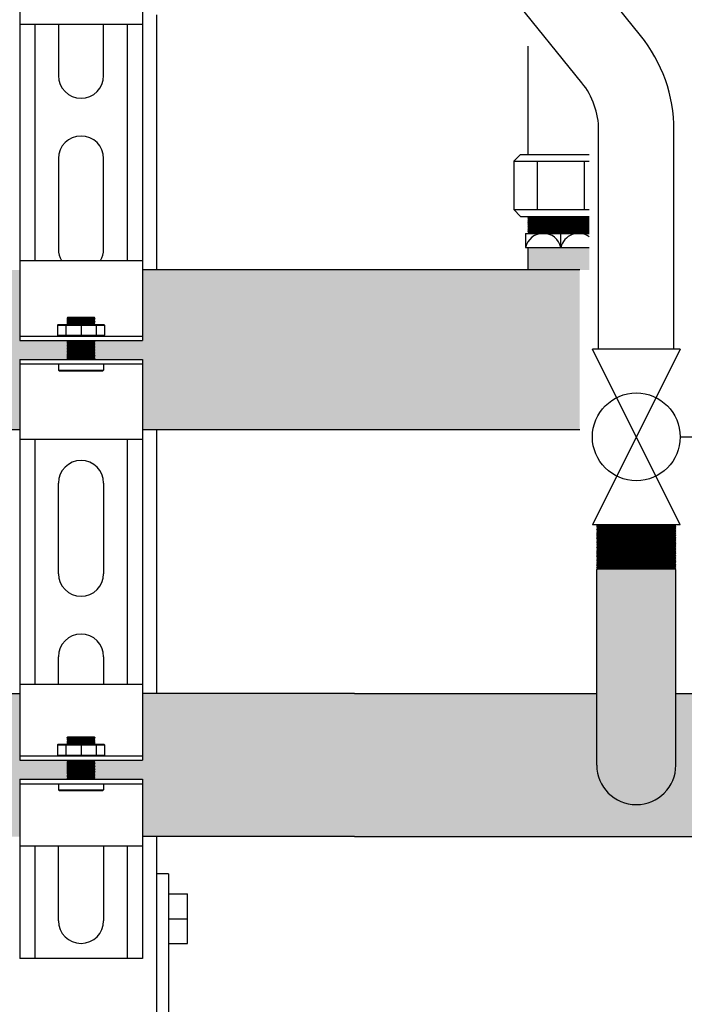
# Model space of a CAD drawing. Units: inches. Extents: x -623 to -451, y -36 to 83.
# Drawn here: x -486 to -477, y -10 to 3 of the extents above; entities that cross this region are included whole.
import ezdxf

# ---------------------------------------------------------------- set-up
doc = ezdxf.new("R2010")
doc.units = ezdxf.units.IN
doc.header["$MEASUREMENT"] = 0
doc.layers.add('demo', color=2, linetype='Continuous')

# ---------------------------------------------------------------- blocks, each defined once
blk = doc.blocks.new('Full-Port Ball Valve')
at = {"color": 2}
for p, q in [((0.08324, 0.08324), (0.04162, 0.08324)), ((0.08324, 0.04162), (0.08324, 0.08324)), ((0, 0.04162), (0, -0.04162)), ((0, 0.04162), (0.16648, -0.04162)), ((0.16648, 0.04162), (0, -0.04162)), ((0.16648, 0.04162), (0.16648, -0.04162))]:
    blk.add_line(p, q, dxfattribs=at)
blk.add_circle((0.08324, 0), 0.04162, dxfattribs=at)

msp = doc.modelspace()

# ---------------------------------------------------------------- hatches: boundary and pattern name
h = msp.add_hatch(color=23)
h.dxf.hatch_style = 1
edge = h.paths.add_edge_path()
edge.add_line((-485.64, -0.505), (-492.019, -0.505))
edge.add_line((-492.019, -0.505), (-492.019, -1.568))
edge.add_arc((-492.456, -1.568), 0.438, -180, 0, ccw=False)
edge.add_line((-492.894, -1.568), (-492.894, -0.505))
edge.add_line((-492.894, -0.505), (-496.706, -0.505))
edge.add_line((-496.706, -0.505), (-496.706, -1.889))
edge.add_line((-496.706, -1.889), (-496.291, -1.889))
edge.add_line((-496.291, -1.889), (-496.041, -1.889))
edge.add_line((-496.041, -1.889), (-496.041, -2.63))
edge.add_line((-496.041, -2.63), (-485.64, -2.63))
edge.add_line((-485.64, -2.63), (-485.64, -1.693))
edge.add_line((-485.64, -1.693), (-485.008, -1.693))
edge.add_line((-485.008, -1.693), (-485.003, -1.688))
edge.add_line((-485.003, -1.688), (-485.018, -1.673))
edge.add_line((-485.018, -1.673), (-485.008, -1.673))
edge.add_line((-485.008, -1.673), (-485.003, -1.668))
edge.add_line((-485.003, -1.668), (-485.018, -1.653))
edge.add_line((-485.018, -1.653), (-485.008, -1.653))
edge.add_line((-485.008, -1.653), (-485.003, -1.648))
edge.add_line((-485.003, -1.648), (-485.018, -1.633))
edge.add_line((-485.018, -1.633), (-485.008, -1.633))
edge.add_line((-485.008, -1.633), (-485.003, -1.628))
edge.add_line((-485.003, -1.628), (-485.018, -1.613))
edge.add_line((-485.018, -1.613), (-485.008, -1.613))
edge.add_line((-485.008, -1.613), (-485.003, -1.608))
edge.add_line((-485.003, -1.608), (-485.018, -1.593))
edge.add_line((-485.018, -1.593), (-485.008, -1.593))
edge.add_line((-485.008, -1.593), (-485.003, -1.588))
edge.add_line((-485.003, -1.588), (-485.018, -1.573))
edge.add_line((-485.018, -1.573), (-485.008, -1.573))
edge.add_line((-485.008, -1.573), (-485.003, -1.568))
edge.add_line((-485.003, -1.568), (-485.018, -1.553))
edge.add_line((-485.018, -1.553), (-485.008, -1.553))
edge.add_line((-485.008, -1.553), (-485.003, -1.548))
edge.add_line((-485.003, -1.548), (-485.018, -1.533))
edge.add_line((-485.018, -1.533), (-485.008, -1.533))
edge.add_line((-485.008, -1.533), (-485.003, -1.528))
edge.add_line((-485.003, -1.528), (-485.018, -1.513))
edge.add_line((-485.018, -1.513), (-485.008, -1.513))
edge.add_line((-485.008, -1.513), (-485.003, -1.508))
edge.add_line((-485.003, -1.508), (-485.018, -1.493))
edge.add_line((-485.018, -1.493), (-485.008, -1.493))
edge.add_line((-485.008, -1.493), (-485.003, -1.488))
edge.add_line((-485.003, -1.488), (-485.018, -1.473))
edge.add_line((-485.018, -1.473), (-485.008, -1.473))
edge.add_line((-485.008, -1.473), (-485.003, -1.468))
edge.add_line((-485.003, -1.468), (-485.018, -1.453))
edge.add_line((-485.018, -1.453), (-485.008, -1.453))
edge.add_line((-485.008, -1.453), (-485.003, -1.448))
edge.add_line((-485.003, -1.448), (-485.008, -1.443))
edge.add_line((-485.008, -1.443), (-485.64, -1.443))
edge.add_line((-485.64, -1.443), (-485.64, -0.505))
h = msp.add_hatch(color=23)
h.dxf.hatch_style = 1
h.paths.add_polyline_path([(-478.206, -0.505), (-484.012, -0.505), (-484.012, -1.443), (-484.644, -1.443), (-484.649, -1.448), (-484.644, -1.453), (-484.649, -1.458), (-484.644, -1.463), (-484.649, -1.468), (-484.644, -1.473), (-484.649, -1.478), (-484.644, -1.483), (-484.649, -1.488), (-484.644, -1.493), (-484.649, -1.498), (-484.644, -1.503), (-484.649, -1.508), (-484.644, -1.513), (-484.649, -1.518), (-484.644, -1.523), (-484.649, -1.528), (-484.644, -1.533), (-484.649, -1.538), (-484.644, -1.543), (-484.649, -1.548), (-484.644, -1.553), (-484.649, -1.558), (-484.644, -1.563), (-484.649, -1.568), (-484.644, -1.573), (-484.649, -1.578), (-484.644, -1.583), (-484.649, -1.588), (-484.644, -1.593), (-484.649, -1.598), (-484.644, -1.603), (-484.649, -1.608), (-484.644, -1.613), (-484.649, -1.618), (-484.644, -1.623), (-484.649, -1.628), (-484.644, -1.633), (-484.649, -1.638), (-484.644, -1.643), (-484.649, -1.648), (-484.644, -1.653), (-484.649, -1.658), (-484.644, -1.663), (-484.649, -1.668), (-484.644, -1.673), (-484.649, -1.678), (-484.644, -1.683), (-484.649, -1.688), (-484.644, -1.693), (-484.012, -1.693), (-484.012, -2.63), (-478.206, -2.63)])
h = msp.add_hatch(color=252)
h.dxf.hatch_style = 1
h.paths.add_polyline_path([(-485.64, -7.014), (-485.64, -6.127), (-496.931, -6.127), (-496.931, -7.077, -1), (-497.981, -7.077), (-497.981, -6.127), (-504.012, -6.127), (-504.012, -7.014), (-504.644, -7.014), (-504.649, -7.019), (-504.634, -7.034), (-504.644, -7.034), (-504.649, -7.039), (-504.634, -7.054), (-504.644, -7.054), (-504.649, -7.059), (-504.634, -7.074), (-504.644, -7.074), (-504.649, -7.079), (-504.634, -7.094), (-504.644, -7.094), (-504.649, -7.099), (-504.634, -7.114), (-504.644, -7.114), (-504.649, -7.119), (-504.634, -7.134), (-504.644, -7.134), (-504.649, -7.139), (-504.634, -7.155), (-504.644, -7.155), (-504.649, -7.16), (-504.634, -7.175), (-504.644, -7.175), (-504.649, -7.18), (-504.634, -7.195), (-504.644, -7.195), (-504.649, -7.2), (-504.634, -7.215), (-504.644, -7.215), (-504.649, -7.22), (-504.634, -7.235), (-504.644, -7.235), (-504.649, -7.24), (-504.634, -7.255), (-504.644, -7.255), (-504.649, -7.26), (-504.644, -7.265), (-504.012, -7.265), (-504.012, -8.027), (-485.64, -8.027), (-485.64, -7.265), (-485.008, -7.265), (-485.003, -7.26), (-485.018, -7.245), (-485.008, -7.245), (-485.003, -7.24), (-485.018, -7.225), (-485.008, -7.225), (-485.003, -7.22), (-485.018, -7.205), (-485.008, -7.205), (-485.003, -7.2), (-485.018, -7.185), (-485.008, -7.185), (-485.003, -7.18), (-485.018, -7.165), (-485.008, -7.165), (-485.003, -7.16), (-485.018, -7.145), (-485.008, -7.145), (-485.003, -7.139), (-485.018, -7.124), (-485.008, -7.124), (-485.003, -7.119), (-485.018, -7.104), (-485.008, -7.104), (-485.003, -7.099), (-485.018, -7.084), (-485.008, -7.084), (-485.003, -7.079), (-485.018, -7.064), (-485.008, -7.064), (-485.003, -7.059), (-485.018, -7.044), (-485.008, -7.044), (-485.003, -7.039), (-485.018, -7.024), (-485.008, -7.024), (-485.003, -7.019), (-485.008, -7.014)])
h = msp.add_hatch(color=252)
h.dxf.hatch_style = 1
h.paths.add_polyline_path([(-477.981, -7.077), (-477.981, -6.127), (-481.196, -6.127), (-484.012, -6.127), (-484.012, -7.014), (-484.644, -7.014), (-484.649, -7.019), (-484.639, -7.029), (-484.649, -7.039), (-484.639, -7.049), (-484.649, -7.059), (-484.639, -7.069), (-484.649, -7.079), (-484.639, -7.089), (-484.649, -7.099), (-484.639, -7.109), (-484.649, -7.119), (-484.639, -7.129), (-484.649, -7.139), (-484.639, -7.15), (-484.649, -7.16), (-484.639, -7.17), (-484.649, -7.18), (-484.639, -7.19), (-484.649, -7.2), (-484.639, -7.21), (-484.649, -7.22), (-484.639, -7.23), (-484.649, -7.24), (-484.639, -7.25), (-484.649, -7.26), (-484.644, -7.265), (-484.012, -7.265), (-484.012, -8.027), (-481.196, -8.027), (-465.64, -8.027), (-465.64, -7.265), (-465.008, -7.265), (-465.003, -7.26), (-465.013, -7.25), (-465.003, -7.24), (-465.013, -7.23), (-465.003, -7.22), (-465.013, -7.21), (-465.003, -7.2), (-465.013, -7.19), (-465.003, -7.18), (-465.013, -7.17), (-465.003, -7.16), (-465.013, -7.15), (-465.003, -7.139), (-465.013, -7.129), (-465.003, -7.119), (-465.013, -7.109), (-465.003, -7.099), (-465.013, -7.089), (-465.003, -7.079), (-465.013, -7.069), (-465.003, -7.059), (-465.013, -7.049), (-465.003, -7.039), (-465.013, -7.029), (-465.003, -7.019), (-465.008, -7.014), (-465.64, -7.014), (-465.64, -6.127), (-476.931, -6.127), (-476.931, -7.077, -1)])
at = {"layer": 'demo'}
for color, points in [(23, [(-478.081, -0.207), (-478.894, -0.207), (-478.894, -0.505), (-478.081, -0.505)]), (252, [(-476.931, -4.486), (-476.943, -4.474), (-477.969, -4.474), (-477.981, -4.486), (-477.981, -7.077, 1), (-476.931, -7.077)])]:
    msp.add_hatch(color=color, dxfattribs=at).paths.add_polyline_path(points)

# ---------------------------------------------------------------- linework, layer by layer
for p, q in [((-477.401, 2.608), (-480.829, 6.85)), ((-478.179, 1.979), (-481.607, 6.221)), ((-485.64, 3.816), (-485.64, 2.754)), ((-484.012, 3.816), (-484.012, 2.754)), ((-483.826, 2.879), (-483.826, -0.505)), ((-485.64, 2.754), (-485.64, -0.38)), ((-484.012, 2.754), (-485.64, 2.754)), ((-485.44, 2.754), (-485.44, -0.38)), ((-485.127, 2.754), (-485.127, 2.074)), ((-484.526, 2.074), (-484.526, 2.754)), ((-484.213, 2.754), (-484.213, -0.38)), ((-484.012, 2.754), (-484.012, -0.38)), ((-478.894, 2.466), (-478.894, 1.028)), ((-477.956, -1.556), (-477.956, 1.35)), ((-476.956, -1.556), (-476.956, 1.35)), ((-485.127, 0.972), (-485.127, -0.23)), ((-484.526, -0.23), (-484.526, 0.972)), ((-479.082, 0.938), (-478.992, 1.028)), ((-479.082, 0.938), (-479.082, 0.295)), ((-479.082, 0.938), (-478.081, 0.938)), ((-478.992, 1.028), (-478.081, 1.028)), ((-478.769, 0.295), (-478.769, 0.938)), ((-478.143, 0.295), (-478.143, 0.938)), ((-478.992, 0.205), (-479.082, 0.295)), ((-479.082, 0.295), (-478.081, 0.295)), ((-478.992, 0.205), (-478.081, 0.205)), ((-478.925, -0.02), (-478.925, -0.207)), ((-478.925, -0.02), (-478.081, -0.02)), ((-478.456, -0.207), (-478.456, -0.02)), ((-478.925, -0.207), (-478.081, -0.207)), ((-478.894, -0.207), (-478.894, -0.505)), ((-485.64, -0.38), (-484.012, -0.38)), ((-485.64, -0.38), (-485.64, -1.443)), ((-484.012, -0.38), (-484.012, -1.443)), ((-478.206, -0.505), (-484.012, -0.505)), ((-485.64, -1.383), (-484.012, -1.383)), ((-485.64, -1.443), (-484.012, -1.443)), ((-485.64, -1.693), (-485.64, -2.755)), ((-485.64, -1.693), (-484.012, -1.693)), ((-484.012, -1.693), (-484.012, -2.755)), ((-485.64, -1.753), (-484.012, -1.753)), ((-485.64, -2.63), (-496.041, -2.63)), ((-478.206, -2.63), (-484.012, -2.63)), ((-483.826, -2.63), (-483.826, -6.127)), ((-485.64, -2.755), (-485.64, -6.002)), ((-484.012, -2.755), (-485.64, -2.755)), ((-485.44, -2.755), (-485.44, -6.002)), ((-484.213, -2.755), (-484.213, -6.002)), ((-484.012, -2.755), (-484.012, -6.002)), ((-485.127, -4.537), (-485.127, -3.335)), ((-484.526, -3.335), (-484.526, -4.537)), ((-477.981, -7.077), (-477.981, -4.486)), ((-476.931, -7.077), (-476.931, -4.486)), ((-485.127, -6.002), (-485.127, -5.639)), ((-484.526, -5.639), (-484.526, -6.002)), ((-485.64, -6.002), (-484.012, -6.002)), ((-485.64, -6.002), (-485.64, -7.014)), ((-484.012, -6.002), (-484.012, -7.014)), ((-496.931, -6.127), (-485.64, -6.127)), ((-481.196, -6.127), (-484.012, -6.127)), ((-481.196, -6.127), (-477.981, -6.127)), ((-476.931, -6.127), (-465.64, -6.127)), ((-485.64, -6.954), (-484.012, -6.954)), ((-485.64, -7.014), (-484.012, -7.014)), ((-485.64, -7.265), (-485.64, -8.152)), ((-485.64, -7.265), (-484.012, -7.265)), ((-484.012, -7.265), (-484.012, -8.152)), ((-485.64, -7.325), (-484.012, -7.325)), ((-481.196, -8.027), (-484.012, -8.027)), ((-483.826, -8.027), (-483.826, -12.648)), ((-481.196, -8.027), (-465.64, -8.027)), ((-485.64, -8.152), (-485.64, -9.645)), ((-484.012, -8.152), (-485.64, -8.152)), ((-485.44, -8.152), (-485.44, -9.645)), ((-485.127, -9.144), (-485.127, -8.152)), ((-484.526, -8.152), (-484.526, -9.144)), ((-484.213, -8.152), (-484.213, -9.645)), ((-484.012, -8.152), (-484.012, -9.645)), ((-484.012, -9.645), (-485.64, -9.645))]:
    msp.add_line(p, q)
at = {"color": 9}
for p, q in [((-478.894, 0.196), (-478.885, 0.205)), ((-478.894, 0.196), (-478.882, 0.184)), ((-478.894, 0.196), (-478.081, 0.196)), ((-478.894, 0.172), (-478.882, 0.184)), ((-478.894, 0.172), (-478.882, 0.16)), ((-478.081, 0.172), (-478.894, 0.172)), ((-478.894, 0.148), (-478.882, 0.16)), ((-478.894, 0.148), (-478.882, 0.136)), ((-478.894, 0.148), (-478.081, 0.148)), ((-478.894, 0.124), (-478.882, 0.136)), ((-478.882, 0.184), (-478.081, 0.184)), ((-478.882, 0.16), (-478.081, 0.16)), ((-478.882, 0.136), (-478.081, 0.136)), ((-478.894, 0.124), (-478.882, 0.112)), ((-478.894, 0.124), (-478.081, 0.124)), ((-478.894, 0.1), (-478.882, 0.112)), ((-478.894, 0.1), (-478.882, 0.088)), ((-478.081, 0.1), (-478.894, 0.1)), ((-478.894, 0.076), (-478.882, 0.088)), ((-478.894, 0.076), (-478.882, 0.064)), ((-478.894, 0.076), (-478.081, 0.076)), ((-478.894, 0.052), (-478.882, 0.064)), ((-478.894, 0.052), (-478.882, 0.04)), ((-478.894, 0.052), (-478.081, 0.052)), ((-478.894, 0.028), (-478.882, 0.04)), ((-478.894, 0.028), (-478.882, 0.016)), ((-478.081, 0.028), (-478.894, 0.028)), ((-478.894, 0.004), (-478.882, 0.016)), ((-478.894, 0.004), (-478.882, -0.008)), ((-478.894, 0.004), (-478.081, 0.004)), ((-478.882, 0.112), (-478.081, 0.112)), ((-478.882, 0.088), (-478.081, 0.088)), ((-478.882, 0.064), (-478.081, 0.064)), ((-478.882, 0.04), (-478.081, 0.04)), ((-478.882, 0.016), (-478.081, 0.016)), ((-478.894, -0.02), (-478.882, -0.008)), ((-478.882, -0.008), (-478.081, -0.008)), ((-485.008, -1.141), (-484.999, -1.132)), ((-485.008, -1.142), (-485.008, -1.141)), ((-485.008, -1.142), (-485.003, -1.147)), ((-485.008, -1.142), (-484.644, -1.142)), ((-485.008, -1.152), (-485.003, -1.147)), ((-485.008, -1.152), (-485.003, -1.157)), ((-484.644, -1.152), (-485.008, -1.152)), ((-485.008, -1.162), (-485.003, -1.157)), ((-485.008, -1.162), (-485.003, -1.167)), ((-485.008, -1.162), (-484.644, -1.162)), ((-485.008, -1.172), (-485.003, -1.167)), ((-485.008, -1.172), (-485.003, -1.177)), ((-485.008, -1.172), (-484.644, -1.172)), ((-485.003, -1.147), (-484.649, -1.147)), ((-485.003, -1.157), (-484.649, -1.157)), ((-485.003, -1.167), (-484.649, -1.167)), ((-484.999, -1.132), (-484.653, -1.132)), ((-484.653, -1.132), (-484.644, -1.141)), ((-484.644, -1.141), (-484.653, -1.132)), ((-484.644, -1.142), (-484.649, -1.147)), ((-484.644, -1.152), (-484.649, -1.147)), ((-484.644, -1.152), (-484.649, -1.157)), ((-484.644, -1.162), (-484.649, -1.157)), ((-484.644, -1.162), (-484.649, -1.167)), ((-484.644, -1.172), (-484.649, -1.167)), ((-484.644, -1.172), (-484.649, -1.177)), ((-484.644, -1.141), (-484.644, -1.142)), ((-485.139, -1.239), (-485.129, -1.229)), ((-485.139, -1.239), (-485.139, -1.373)), ((-485.139, -1.239), (-484.513, -1.239)), ((-485.129, -1.229), (-484.523, -1.229)), ((-485.027, -1.239), (-485.027, -1.373)), ((-485.008, -1.182), (-485.003, -1.177)), ((-485.008, -1.182), (-485.003, -1.187)), ((-484.644, -1.182), (-485.008, -1.182)), ((-485.008, -1.192), (-485.003, -1.187)), ((-485.008, -1.192), (-485.003, -1.197)), ((-485.008, -1.192), (-484.644, -1.192)), ((-485.008, -1.202), (-485.003, -1.197)), ((-485.008, -1.202), (-485.003, -1.207)), ((-485.008, -1.202), (-484.644, -1.202)), ((-485.008, -1.212), (-485.003, -1.207)), ((-485.008, -1.212), (-485.003, -1.217)), ((-484.644, -1.212), (-485.008, -1.212)), ((-485.008, -1.222), (-485.003, -1.217)), ((-485.008, -1.222), (-485.003, -1.227)), ((-485.008, -1.222), (-484.644, -1.222)), ((-485.005, -1.229), (-485.003, -1.227)), ((-485.003, -1.177), (-484.649, -1.177)), ((-485.003, -1.187), (-484.649, -1.187)), ((-485.003, -1.197), (-484.649, -1.197)), ((-485.003, -1.207), (-484.649, -1.207)), ((-485.003, -1.217), (-484.649, -1.217)), ((-485.003, -1.227), (-484.649, -1.227)), ((-484.826, -1.239), (-484.826, -1.373)), ((-484.644, -1.182), (-484.649, -1.177)), ((-484.644, -1.182), (-484.649, -1.187)), ((-484.644, -1.192), (-484.649, -1.187)), ((-484.644, -1.192), (-484.649, -1.197)), ((-484.644, -1.202), (-484.649, -1.197)), ((-484.644, -1.202), (-484.649, -1.207)), ((-484.644, -1.212), (-484.649, -1.207)), ((-484.644, -1.212), (-484.649, -1.217)), ((-484.644, -1.222), (-484.649, -1.217)), ((-484.644, -1.222), (-484.649, -1.227)), ((-484.647, -1.229), (-484.649, -1.227)), ((-484.626, -1.239), (-484.626, -1.373)), ((-484.523, -1.229), (-484.513, -1.239)), ((-484.513, -1.239), (-484.513, -1.373)), ((-485.139, -1.373), (-485.129, -1.383)), ((-485.139, -1.373), (-484.513, -1.373)), ((-484.523, -1.383), (-484.513, -1.373)), ((-485.008, -1.443), (-485.003, -1.448)), ((-485.008, -1.443), (-484.644, -1.443)), ((-485.008, -1.453), (-485.003, -1.448)), ((-485.008, -1.453), (-485.003, -1.458)), ((-485.008, -1.453), (-484.644, -1.453)), ((-485.008, -1.463), (-485.003, -1.458)), ((-485.008, -1.463), (-485.003, -1.468)), ((-484.644, -1.463), (-485.008, -1.463)), ((-485.008, -1.473), (-485.003, -1.468)), ((-485.008, -1.473), (-485.003, -1.478)), ((-485.008, -1.473), (-484.644, -1.473)), ((-485.008, -1.483), (-485.003, -1.478)), ((-485.008, -1.483), (-485.003, -1.488)), ((-485.008, -1.483), (-484.644, -1.483)), ((-485.008, -1.493), (-485.003, -1.488)), ((-485.008, -1.493), (-485.003, -1.498)), ((-484.644, -1.493), (-485.008, -1.493)), ((-485.008, -1.503), (-485.003, -1.498)), ((-485.008, -1.503), (-485.003, -1.508)), ((-485.008, -1.503), (-484.644, -1.503)), ((-485.008, -1.513), (-485.003, -1.508)), ((-485.008, -1.513), (-485.003, -1.518)), ((-485.008, -1.513), (-484.644, -1.513)), ((-485.008, -1.523), (-485.003, -1.518)), ((-485.008, -1.523), (-485.003, -1.528)), ((-484.644, -1.523), (-485.008, -1.523)), ((-485.008, -1.533), (-485.003, -1.528)), ((-485.008, -1.533), (-485.003, -1.538)), ((-485.008, -1.533), (-484.644, -1.533)), ((-485.008, -1.543), (-485.003, -1.538)), ((-485.008, -1.543), (-485.003, -1.548)), ((-485.008, -1.543), (-484.644, -1.543)), ((-485.008, -1.553), (-485.003, -1.548)), ((-485.008, -1.553), (-485.003, -1.558)), ((-484.644, -1.553), (-485.008, -1.553)), ((-485.008, -1.563), (-485.003, -1.558)), ((-485.008, -1.563), (-485.003, -1.568)), ((-485.008, -1.563), (-484.644, -1.563)), ((-485.008, -1.573), (-485.003, -1.568)), ((-485.003, -1.448), (-484.649, -1.448)), ((-485.003, -1.458), (-484.649, -1.458)), ((-485.003, -1.468), (-484.649, -1.468)), ((-485.003, -1.478), (-484.649, -1.478)), ((-485.003, -1.488), (-484.649, -1.488)), ((-485.003, -1.498), (-484.649, -1.498)), ((-485.003, -1.508), (-484.649, -1.508)), ((-485.003, -1.518), (-484.649, -1.518)), ((-485.003, -1.528), (-484.649, -1.528)), ((-485.003, -1.538), (-484.649, -1.538)), ((-485.003, -1.548), (-484.649, -1.548)), ((-485.003, -1.558), (-484.649, -1.558)), ((-485.003, -1.568), (-484.649, -1.568)), ((-484.644, -1.443), (-484.649, -1.448)), ((-484.644, -1.453), (-484.649, -1.448)), ((-484.644, -1.453), (-484.649, -1.458)), ((-484.644, -1.463), (-484.649, -1.458)), ((-484.644, -1.463), (-484.649, -1.468)), ((-484.644, -1.473), (-484.649, -1.468)), ((-484.644, -1.473), (-484.649, -1.478)), ((-484.644, -1.483), (-484.649, -1.478)), ((-484.644, -1.483), (-484.649, -1.488)), ((-484.644, -1.493), (-484.649, -1.488)), ((-484.644, -1.493), (-484.649, -1.498)), ((-484.644, -1.503), (-484.649, -1.498)), ((-484.644, -1.503), (-484.649, -1.508)), ((-484.644, -1.513), (-484.649, -1.508)), ((-484.644, -1.513), (-484.649, -1.518)), ((-484.644, -1.523), (-484.649, -1.518)), ((-484.644, -1.523), (-484.649, -1.528)), ((-484.644, -1.533), (-484.649, -1.528)), ((-484.644, -1.533), (-484.649, -1.538)), ((-484.644, -1.543), (-484.649, -1.538)), ((-484.644, -1.543), (-484.649, -1.548)), ((-484.644, -1.553), (-484.649, -1.548)), ((-484.644, -1.553), (-484.649, -1.558)), ((-484.644, -1.563), (-484.649, -1.558)), ((-484.644, -1.563), (-484.649, -1.568)), ((-484.644, -1.573), (-484.649, -1.568)), ((-485.008, -1.573), (-485.003, -1.578)), ((-485.008, -1.573), (-484.644, -1.573)), ((-485.008, -1.583), (-485.003, -1.578)), ((-485.008, -1.583), (-485.003, -1.588)), ((-484.644, -1.583), (-485.008, -1.583)), ((-485.008, -1.593), (-485.003, -1.588)), ((-485.008, -1.593), (-485.003, -1.598)), ((-485.008, -1.593), (-484.644, -1.593)), ((-485.008, -1.603), (-485.003, -1.598)), ((-485.008, -1.603), (-485.003, -1.608)), ((-485.008, -1.603), (-484.644, -1.603)), ((-485.008, -1.613), (-485.003, -1.608)), ((-485.008, -1.613), (-485.003, -1.618)), ((-484.644, -1.613), (-485.008, -1.613)), ((-485.008, -1.623), (-485.003, -1.618)), ((-485.008, -1.623), (-485.003, -1.628)), ((-485.008, -1.623), (-484.644, -1.623)), ((-485.008, -1.633), (-485.003, -1.628)), ((-485.008, -1.633), (-485.003, -1.638)), ((-485.008, -1.633), (-484.644, -1.633)), ((-485.008, -1.643), (-485.003, -1.638)), ((-485.008, -1.643), (-485.003, -1.648)), ((-484.644, -1.643), (-485.008, -1.643)), ((-485.008, -1.653), (-485.003, -1.648)), ((-485.008, -1.653), (-485.003, -1.658)), ((-485.008, -1.653), (-484.644, -1.653)), ((-485.008, -1.663), (-485.003, -1.658)), ((-485.008, -1.663), (-485.003, -1.668)), ((-485.008, -1.663), (-484.644, -1.663)), ((-485.008, -1.673), (-485.003, -1.668)), ((-485.008, -1.673), (-485.003, -1.678)), ((-484.644, -1.673), (-485.008, -1.673)), ((-485.008, -1.683), (-485.003, -1.678)), ((-485.008, -1.683), (-485.003, -1.688)), ((-485.008, -1.683), (-484.644, -1.683)), ((-485.008, -1.693), (-485.003, -1.688)), ((-485.003, -1.578), (-484.649, -1.578)), ((-485.003, -1.588), (-484.649, -1.588)), ((-485.003, -1.598), (-484.649, -1.598)), ((-485.003, -1.608), (-484.649, -1.608)), ((-485.003, -1.618), (-484.649, -1.618)), ((-485.003, -1.628), (-484.649, -1.628)), ((-485.003, -1.638), (-484.649, -1.638)), ((-485.003, -1.648), (-484.649, -1.648)), ((-485.003, -1.658), (-484.649, -1.658)), ((-485.003, -1.668), (-484.649, -1.668)), ((-485.003, -1.678), (-484.649, -1.678)), ((-485.003, -1.688), (-484.649, -1.688)), ((-484.644, -1.573), (-484.649, -1.578)), ((-484.644, -1.583), (-484.649, -1.578)), ((-484.644, -1.583), (-484.649, -1.588)), ((-484.644, -1.593), (-484.649, -1.588)), ((-484.644, -1.593), (-484.649, -1.598)), ((-484.644, -1.603), (-484.649, -1.598)), ((-484.644, -1.603), (-484.649, -1.608)), ((-484.644, -1.613), (-484.649, -1.608)), ((-484.644, -1.613), (-484.649, -1.618)), ((-484.644, -1.623), (-484.649, -1.618)), ((-484.644, -1.623), (-484.649, -1.628)), ((-484.644, -1.633), (-484.649, -1.628)), ((-484.644, -1.633), (-484.649, -1.638)), ((-484.644, -1.643), (-484.649, -1.638)), ((-484.644, -1.643), (-484.649, -1.648)), ((-484.644, -1.653), (-484.649, -1.648)), ((-484.644, -1.653), (-484.649, -1.658)), ((-484.644, -1.663), (-484.649, -1.658)), ((-484.644, -1.663), (-484.649, -1.668)), ((-484.644, -1.673), (-484.649, -1.668)), ((-484.644, -1.673), (-484.649, -1.678)), ((-484.644, -1.683), (-484.649, -1.678)), ((-484.644, -1.683), (-484.649, -1.688)), ((-484.644, -1.693), (-484.649, -1.688)), ((-485.127, -1.753), (-485.127, -1.834)), ((-484.526, -1.753), (-484.526, -1.834)), ((-485.118, -1.843), (-485.127, -1.834)), ((-485.127, -1.834), (-484.526, -1.834)), ((-485.118, -1.843), (-484.535, -1.843)), ((-484.535, -1.843), (-484.526, -1.834)), ((-477.981, -3.887), (-477.969, -3.899)), ((-477.981, -3.887), (-476.931, -3.887)), ((-477.981, -3.911), (-477.969, -3.899)), ((-477.981, -3.911), (-477.969, -3.923)), ((-477.981, -3.911), (-476.931, -3.911)), ((-477.969, -3.899), (-476.943, -3.899)), ((-476.931, -3.887), (-476.943, -3.899)), ((-476.931, -3.911), (-476.943, -3.899)), ((-476.931, -3.911), (-476.943, -3.923)), ((-477.981, -3.935), (-477.969, -3.923)), ((-477.981, -3.935), (-477.969, -3.947)), ((-476.931, -3.935), (-477.981, -3.935)), ((-477.981, -3.959), (-477.969, -3.947)), ((-477.981, -3.959), (-477.969, -3.971)), ((-477.981, -3.959), (-476.931, -3.959)), ((-477.981, -3.983), (-477.969, -3.971)), ((-477.981, -3.983), (-477.969, -3.995)), ((-477.981, -3.983), (-476.931, -3.983)), ((-477.981, -4.007), (-477.969, -3.995)), ((-477.981, -4.007), (-477.969, -4.019)), ((-476.931, -4.007), (-477.981, -4.007)), ((-477.981, -4.031), (-477.969, -4.019)), ((-477.981, -4.031), (-477.969, -4.043)), ((-477.981, -4.031), (-476.931, -4.031)), ((-477.981, -4.055), (-477.969, -4.043)), ((-477.969, -3.923), (-476.943, -3.923)), ((-477.969, -3.947), (-476.943, -3.947)), ((-477.969, -3.971), (-476.943, -3.971)), ((-477.969, -3.995), (-476.943, -3.995)), ((-477.969, -4.019), (-476.943, -4.019)), ((-477.969, -4.043), (-476.943, -4.043)), ((-476.931, -3.935), (-476.943, -3.923)), ((-476.931, -3.935), (-476.943, -3.947)), ((-476.931, -3.959), (-476.943, -3.947)), ((-476.931, -3.959), (-476.943, -3.971)), ((-476.931, -3.983), (-476.943, -3.971)), ((-476.931, -3.983), (-476.943, -3.995)), ((-476.931, -4.007), (-476.943, -3.995)), ((-476.931, -4.007), (-476.943, -4.019)), ((-476.931, -4.031), (-476.943, -4.019)), ((-476.931, -4.031), (-476.943, -4.043)), ((-476.931, -4.055), (-476.943, -4.043)), ((-477.981, -4.055), (-477.969, -4.067)), ((-477.981, -4.055), (-476.931, -4.055)), ((-477.981, -4.079), (-477.969, -4.067)), ((-477.981, -4.079), (-477.969, -4.091)), ((-476.931, -4.079), (-477.981, -4.079)), ((-477.981, -4.103), (-477.969, -4.091)), ((-477.981, -4.103), (-477.969, -4.115)), ((-477.981, -4.103), (-476.931, -4.103)), ((-477.981, -4.127), (-477.969, -4.115)), ((-477.981, -4.127), (-477.969, -4.139)), ((-477.981, -4.127), (-476.931, -4.127)), ((-477.981, -4.151), (-477.969, -4.139)), ((-477.981, -4.151), (-477.969, -4.162)), ((-476.931, -4.151), (-477.981, -4.151)), ((-477.981, -4.174), (-477.969, -4.162)), ((-477.981, -4.174), (-477.969, -4.186)), ((-477.981, -4.174), (-476.931, -4.174)), ((-477.969, -4.067), (-476.943, -4.067)), ((-477.969, -4.091), (-476.943, -4.091)), ((-477.969, -4.115), (-476.943, -4.115)), ((-477.969, -4.139), (-476.943, -4.139)), ((-477.969, -4.162), (-476.943, -4.162)), ((-476.931, -4.055), (-476.943, -4.067)), ((-476.931, -4.079), (-476.943, -4.067)), ((-476.931, -4.079), (-476.943, -4.091)), ((-476.931, -4.103), (-476.943, -4.091)), ((-476.931, -4.103), (-476.943, -4.115)), ((-476.931, -4.127), (-476.943, -4.115)), ((-476.931, -4.127), (-476.943, -4.139)), ((-476.931, -4.151), (-476.943, -4.139)), ((-476.931, -4.151), (-476.943, -4.162)), ((-476.931, -4.174), (-476.943, -4.162)), ((-476.931, -4.174), (-476.943, -4.186)), ((-477.981, -4.198), (-477.969, -4.186)), ((-477.981, -4.198), (-477.969, -4.21)), ((-477.981, -4.198), (-476.931, -4.198)), ((-477.981, -4.222), (-477.969, -4.21)), ((-477.981, -4.222), (-477.969, -4.234)), ((-476.931, -4.222), (-477.981, -4.222)), ((-477.981, -4.246), (-477.969, -4.234)), ((-477.981, -4.246), (-477.969, -4.258)), ((-477.981, -4.246), (-476.931, -4.246)), ((-477.981, -4.27), (-477.969, -4.258)), ((-477.981, -4.27), (-477.969, -4.282)), ((-477.981, -4.27), (-476.931, -4.27)), ((-477.981, -4.294), (-477.969, -4.282)), ((-477.981, -4.294), (-477.969, -4.306)), ((-476.931, -4.294), (-477.981, -4.294)), ((-477.981, -4.318), (-477.969, -4.306)), ((-477.969, -4.186), (-476.943, -4.186)), ((-477.969, -4.21), (-476.943, -4.21)), ((-477.969, -4.234), (-476.943, -4.234)), ((-477.969, -4.258), (-476.943, -4.258)), ((-477.969, -4.282), (-476.943, -4.282)), ((-477.969, -4.306), (-476.943, -4.306)), ((-476.931, -4.198), (-476.943, -4.186)), ((-476.931, -4.198), (-476.943, -4.21)), ((-476.931, -4.222), (-476.943, -4.21)), ((-476.931, -4.222), (-476.943, -4.234)), ((-476.931, -4.246), (-476.943, -4.234)), ((-476.931, -4.246), (-476.943, -4.258)), ((-476.931, -4.27), (-476.943, -4.258)), ((-476.931, -4.27), (-476.943, -4.282)), ((-476.931, -4.294), (-476.943, -4.282)), ((-476.931, -4.294), (-476.943, -4.306)), ((-476.931, -4.318), (-476.943, -4.306)), ((-477.981, -4.318), (-477.969, -4.33)), ((-477.981, -4.318), (-476.931, -4.318)), ((-477.981, -4.342), (-477.969, -4.33)), ((-477.981, -4.342), (-477.969, -4.354)), ((-477.981, -4.342), (-476.931, -4.342)), ((-477.981, -4.366), (-477.969, -4.354)), ((-477.981, -4.366), (-477.969, -4.378)), ((-476.931, -4.366), (-477.981, -4.366)), ((-477.981, -4.39), (-477.969, -4.378)), ((-477.981, -4.39), (-477.969, -4.402)), ((-477.981, -4.39), (-476.931, -4.39)), ((-477.981, -4.414), (-477.969, -4.402)), ((-477.981, -4.414), (-477.969, -4.426)), ((-477.981, -4.414), (-476.931, -4.414)), ((-477.981, -4.438), (-477.969, -4.426)), ((-477.981, -4.438), (-477.969, -4.45)), ((-476.931, -4.438), (-477.981, -4.438)), ((-477.969, -4.33), (-476.943, -4.33)), ((-477.969, -4.354), (-476.943, -4.354)), ((-477.969, -4.378), (-476.943, -4.378)), ((-477.969, -4.402), (-476.943, -4.402)), ((-477.969, -4.426), (-476.943, -4.426)), ((-476.931, -4.318), (-476.943, -4.33)), ((-476.931, -4.342), (-476.943, -4.33)), ((-476.931, -4.342), (-476.943, -4.354)), ((-476.931, -4.366), (-476.943, -4.354)), ((-476.931, -4.366), (-476.943, -4.378)), ((-476.931, -4.39), (-476.943, -4.378)), ((-476.931, -4.39), (-476.943, -4.402)), ((-476.931, -4.414), (-476.943, -4.402)), ((-476.931, -4.414), (-476.943, -4.426)), ((-476.931, -4.438), (-476.943, -4.426)), ((-476.931, -4.438), (-476.943, -4.45)), ((-477.981, -4.462), (-477.969, -4.45)), ((-477.981, -4.462), (-477.969, -4.474)), ((-477.981, -4.462), (-476.931, -4.462)), ((-477.981, -4.486), (-477.969, -4.474)), ((-477.969, -4.45), (-476.943, -4.45)), ((-477.969, -4.474), (-476.943, -4.474)), ((-476.931, -4.462), (-476.943, -4.45)), ((-476.931, -4.462), (-476.943, -4.474)), ((-476.931, -4.486), (-476.943, -4.474)), ((-485.008, -6.713), (-484.999, -6.704)), ((-485.008, -6.714), (-485.008, -6.713)), ((-485.008, -6.714), (-485.003, -6.719)), ((-485.008, -6.714), (-484.644, -6.714)), ((-485.008, -6.724), (-485.003, -6.719)), ((-485.008, -6.724), (-485.003, -6.729)), ((-484.644, -6.724), (-485.008, -6.724)), ((-485.008, -6.734), (-485.003, -6.729)), ((-485.008, -6.734), (-485.003, -6.739)), ((-485.008, -6.734), (-484.644, -6.734)), ((-485.008, -6.744), (-485.003, -6.739)), ((-485.008, -6.744), (-485.003, -6.749)), ((-485.008, -6.744), (-484.644, -6.744)), ((-485.008, -6.754), (-485.003, -6.749)), ((-485.008, -6.754), (-485.003, -6.759)), ((-484.644, -6.754), (-485.008, -6.754)), ((-485.008, -6.764), (-485.003, -6.759)), ((-485.008, -6.764), (-485.003, -6.769)), ((-485.008, -6.764), (-484.644, -6.764)), ((-485.008, -6.774), (-485.003, -6.769)), ((-485.008, -6.774), (-485.003, -6.779)), ((-485.008, -6.774), (-484.644, -6.774)), ((-485.008, -6.784), (-485.003, -6.779)), ((-485.008, -6.784), (-485.003, -6.789)), ((-484.644, -6.784), (-485.008, -6.784)), ((-485.008, -6.794), (-485.003, -6.789)), ((-485.008, -6.794), (-485.003, -6.799)), ((-485.008, -6.794), (-484.644, -6.794)), ((-485.003, -6.719), (-484.649, -6.719)), ((-485.003, -6.729), (-484.649, -6.729)), ((-485.003, -6.739), (-484.649, -6.739)), ((-485.003, -6.749), (-484.649, -6.749)), ((-485.003, -6.759), (-484.649, -6.759)), ((-485.003, -6.769), (-484.649, -6.769)), ((-485.003, -6.779), (-484.649, -6.779)), ((-485.003, -6.789), (-484.649, -6.789)), ((-484.999, -6.704), (-484.653, -6.704)), ((-484.653, -6.704), (-484.644, -6.713)), ((-484.644, -6.713), (-484.653, -6.704)), ((-484.644, -6.714), (-484.649, -6.719)), ((-484.644, -6.724), (-484.649, -6.719)), ((-484.644, -6.724), (-484.649, -6.729)), ((-484.644, -6.734), (-484.649, -6.729)), ((-484.644, -6.734), (-484.649, -6.739)), ((-484.644, -6.744), (-484.649, -6.739)), ((-484.644, -6.744), (-484.649, -6.749)), ((-484.644, -6.754), (-484.649, -6.749)), ((-484.644, -6.754), (-484.649, -6.759)), ((-484.644, -6.764), (-484.649, -6.759)), ((-484.644, -6.764), (-484.649, -6.769)), ((-484.644, -6.774), (-484.649, -6.769)), ((-484.644, -6.774), (-484.649, -6.779)), ((-484.644, -6.784), (-484.649, -6.779)), ((-484.644, -6.784), (-484.649, -6.789)), ((-484.644, -6.794), (-484.649, -6.789)), ((-484.644, -6.794), (-484.649, -6.799)), ((-484.644, -6.713), (-484.644, -6.714)), ((-485.139, -6.811), (-485.129, -6.801)), ((-485.139, -6.811), (-485.139, -6.944)), ((-485.139, -6.811), (-484.513, -6.811)), ((-485.129, -6.801), (-484.523, -6.801)), ((-485.027, -6.811), (-485.027, -6.944)), ((-485.005, -6.801), (-485.003, -6.799)), ((-485.003, -6.799), (-484.649, -6.799)), ((-484.826, -6.811), (-484.826, -6.944)), ((-484.647, -6.801), (-484.649, -6.799)), ((-484.626, -6.811), (-484.626, -6.944)), ((-484.523, -6.801), (-484.513, -6.811)), ((-484.513, -6.811), (-484.513, -6.944)), ((-485.139, -6.944), (-485.129, -6.954)), ((-485.139, -6.944), (-484.513, -6.944)), ((-485.008, -7.014), (-485.003, -7.019)), ((-485.008, -7.014), (-484.644, -7.014)), ((-485.008, -7.024), (-485.003, -7.019)), ((-485.008, -7.024), (-485.003, -7.029)), ((-485.008, -7.024), (-484.644, -7.024)), ((-485.008, -7.034), (-485.003, -7.029)), ((-485.008, -7.034), (-485.003, -7.039)), ((-484.644, -7.034), (-485.008, -7.034)), ((-485.008, -7.044), (-485.003, -7.039)), ((-485.008, -7.044), (-485.003, -7.049)), ((-485.008, -7.044), (-484.644, -7.044)), ((-485.008, -7.054), (-485.003, -7.049)), ((-485.008, -7.054), (-485.003, -7.059)), ((-485.008, -7.054), (-484.644, -7.054)), ((-485.003, -7.019), (-484.649, -7.019)), ((-485.003, -7.029), (-484.649, -7.029)), ((-485.003, -7.039), (-484.649, -7.039)), ((-485.003, -7.049), (-484.649, -7.049)), ((-484.644, -7.014), (-484.649, -7.019)), ((-484.644, -7.024), (-484.649, -7.019)), ((-484.644, -7.024), (-484.649, -7.029)), ((-484.644, -7.034), (-484.649, -7.029)), ((-484.644, -7.034), (-484.649, -7.039)), ((-484.644, -7.044), (-484.649, -7.039)), ((-484.644, -7.044), (-484.649, -7.049)), ((-484.644, -7.054), (-484.649, -7.049)), ((-484.644, -7.054), (-484.649, -7.059)), ((-484.523, -6.954), (-484.513, -6.944)), ((-485.008, -7.064), (-485.003, -7.059)), ((-485.008, -7.064), (-485.003, -7.069)), ((-484.644, -7.064), (-485.008, -7.064)), ((-485.008, -7.074), (-485.003, -7.069)), ((-485.008, -7.074), (-485.003, -7.079)), ((-485.008, -7.074), (-484.644, -7.074)), ((-485.008, -7.084), (-485.003, -7.079)), ((-485.008, -7.084), (-485.003, -7.089)), ((-485.008, -7.084), (-484.644, -7.084)), ((-485.008, -7.094), (-485.003, -7.089)), ((-485.008, -7.094), (-485.003, -7.099)), ((-484.644, -7.094), (-485.008, -7.094)), ((-485.008, -7.104), (-485.003, -7.099)), ((-485.008, -7.104), (-485.003, -7.109)), ((-485.008, -7.104), (-484.644, -7.104)), ((-485.008, -7.114), (-485.003, -7.109)), ((-485.008, -7.114), (-485.003, -7.119)), ((-485.008, -7.114), (-484.644, -7.114)), ((-485.008, -7.124), (-485.003, -7.119)), ((-485.008, -7.124), (-485.003, -7.129)), ((-484.644, -7.124), (-485.008, -7.124)), ((-485.008, -7.134), (-485.003, -7.129)), ((-485.008, -7.134), (-485.003, -7.139)), ((-485.008, -7.134), (-484.644, -7.134)), ((-485.008, -7.145), (-485.003, -7.139)), ((-485.008, -7.145), (-485.003, -7.15)), ((-485.008, -7.145), (-484.644, -7.145)), ((-485.008, -7.155), (-485.003, -7.15)), ((-485.008, -7.155), (-485.003, -7.16)), ((-484.644, -7.155), (-485.008, -7.155)), ((-485.008, -7.165), (-485.003, -7.16)), ((-485.008, -7.165), (-485.003, -7.17)), ((-485.008, -7.165), (-484.644, -7.165)), ((-485.008, -7.175), (-485.003, -7.17)), ((-485.008, -7.175), (-485.003, -7.18)), ((-485.008, -7.175), (-484.644, -7.175)), ((-485.008, -7.185), (-485.003, -7.18)), ((-485.008, -7.185), (-485.003, -7.19)), ((-484.644, -7.185), (-485.008, -7.185)), ((-485.003, -7.059), (-484.649, -7.059)), ((-485.003, -7.069), (-484.649, -7.069)), ((-485.003, -7.079), (-484.649, -7.079)), ((-485.003, -7.089), (-484.649, -7.089)), ((-485.003, -7.099), (-484.649, -7.099)), ((-485.003, -7.109), (-484.649, -7.109)), ((-485.003, -7.119), (-484.649, -7.119)), ((-485.003, -7.129), (-484.649, -7.129)), ((-485.003, -7.139), (-484.649, -7.139)), ((-485.003, -7.15), (-484.649, -7.15)), ((-485.003, -7.16), (-484.649, -7.16)), ((-485.003, -7.17), (-484.649, -7.17)), ((-485.003, -7.18), (-484.649, -7.18)), ((-484.644, -7.064), (-484.649, -7.059)), ((-484.644, -7.064), (-484.649, -7.069)), ((-484.644, -7.074), (-484.649, -7.069)), ((-484.644, -7.074), (-484.649, -7.079)), ((-484.644, -7.084), (-484.649, -7.079)), ((-484.644, -7.084), (-484.649, -7.089)), ((-484.644, -7.094), (-484.649, -7.089)), ((-484.644, -7.094), (-484.649, -7.099)), ((-484.644, -7.104), (-484.649, -7.099)), ((-484.644, -7.104), (-484.649, -7.109)), ((-484.644, -7.114), (-484.649, -7.109)), ((-484.644, -7.114), (-484.649, -7.119)), ((-484.644, -7.124), (-484.649, -7.119)), ((-484.644, -7.124), (-484.649, -7.129)), ((-484.644, -7.134), (-484.649, -7.129)), ((-484.644, -7.134), (-484.649, -7.139)), ((-484.644, -7.145), (-484.649, -7.139)), ((-484.644, -7.145), (-484.649, -7.15)), ((-484.644, -7.155), (-484.649, -7.15)), ((-484.644, -7.155), (-484.649, -7.16)), ((-484.644, -7.165), (-484.649, -7.16)), ((-484.644, -7.165), (-484.649, -7.17)), ((-484.644, -7.175), (-484.649, -7.17)), ((-484.644, -7.175), (-484.649, -7.18)), ((-484.644, -7.185), (-484.649, -7.18)), ((-484.644, -7.185), (-484.649, -7.19)), ((-485.008, -7.195), (-485.003, -7.19)), ((-485.008, -7.195), (-485.003, -7.2)), ((-485.008, -7.195), (-484.644, -7.195)), ((-485.008, -7.205), (-485.003, -7.2)), ((-485.008, -7.205), (-485.003, -7.21)), ((-485.008, -7.205), (-484.644, -7.205)), ((-485.008, -7.215), (-485.003, -7.21)), ((-485.008, -7.215), (-485.003, -7.22)), ((-484.644, -7.215), (-485.008, -7.215)), ((-485.008, -7.225), (-485.003, -7.22)), ((-485.008, -7.225), (-485.003, -7.23)), ((-485.008, -7.225), (-484.644, -7.225)), ((-485.008, -7.235), (-485.003, -7.23)), ((-485.008, -7.235), (-485.003, -7.24)), ((-485.008, -7.235), (-484.644, -7.235)), ((-485.008, -7.245), (-485.003, -7.24)), ((-485.008, -7.245), (-485.003, -7.25)), ((-484.644, -7.245), (-485.008, -7.245)), ((-485.008, -7.255), (-485.003, -7.25)), ((-485.008, -7.255), (-485.003, -7.26)), ((-485.008, -7.255), (-484.644, -7.255)), ((-485.008, -7.265), (-485.003, -7.26)), ((-485.003, -7.19), (-484.649, -7.19)), ((-485.003, -7.2), (-484.649, -7.2)), ((-485.003, -7.21), (-484.649, -7.21)), ((-485.003, -7.22), (-484.649, -7.22)), ((-485.003, -7.23), (-484.649, -7.23)), ((-485.003, -7.24), (-484.649, -7.24)), ((-485.003, -7.25), (-484.649, -7.25)), ((-485.003, -7.26), (-484.649, -7.26)), ((-484.644, -7.195), (-484.649, -7.19)), ((-484.644, -7.195), (-484.649, -7.2)), ((-484.644, -7.205), (-484.649, -7.2)), ((-484.644, -7.205), (-484.649, -7.21)), ((-484.644, -7.215), (-484.649, -7.21)), ((-484.644, -7.215), (-484.649, -7.22)), ((-484.644, -7.225), (-484.649, -7.22)), ((-484.644, -7.225), (-484.649, -7.23)), ((-484.644, -7.235), (-484.649, -7.23)), ((-484.644, -7.235), (-484.649, -7.24)), ((-484.644, -7.245), (-484.649, -7.24)), ((-484.644, -7.245), (-484.649, -7.25)), ((-484.644, -7.255), (-484.649, -7.25)), ((-484.644, -7.255), (-484.649, -7.26)), ((-484.644, -7.265), (-484.649, -7.26)), ((-485.127, -7.325), (-485.127, -7.406)), ((-485.118, -7.415), (-485.127, -7.406)), ((-485.127, -7.406), (-484.526, -7.406)), ((-485.118, -7.415), (-484.535, -7.415)), ((-484.535, -7.415), (-484.526, -7.406)), ((-484.526, -7.325), (-484.526, -7.406))]:
    msp.add_line(p, q, dxfattribs=at)
at = {"color": 7, "linetype": 'Continuous', "lineweight": 25}
for p, q in [((-483.663, -8.523), (-483.826, -8.523)), ((-483.663, -8.523), (-483.663, -12.473)), ((-483.663, -8.788), (-483.413, -8.788)), ((-483.413, -9.118), (-483.413, -8.788)), ((-483.663, -9.118), (-483.413, -9.118)), ((-483.413, -9.448), (-483.413, -9.118)), ((-483.663, -9.448), (-483.413, -9.448))]:
    msp.add_line(p, q, dxfattribs=at)
for centre, radius, start, end in [((-478.956, 1.35), 2, 0, 38.9438), ((-484.826, 2.074), 0.3, 180, 0), ((-478.956, 1.35), 1, 0, 38.9438), ((-484.826, 0.972), 0.3, 0, 180), ((-478.691, -0.26), 0.24, 12.6804, 167.3196), ((-478.222, -0.26), 0.24, 54.1712, 167.3196), ((-484.826, -0.23), 0.3, 180, 210.0676), ((-484.826, -0.23), 0.3, 329.9324, 0), ((-484.826, -3.335), 0.3, 0, 180), ((-484.826, -4.537), 0.3, 180, 0), ((-484.826, -5.639), 0.3, 0, 180), ((-477.456, -7.077), 0.525, 180, 0), ((-484.826, -9.144), 0.3, 180, 0)]:
    msp.add_arc(centre, radius, start, end)

# ---------------------------------------------------------------- block references
at = {"xscale": 14, "yscale": 14, "zscale": 14, "rotation": 270}
msp.add_blockref('Full-Port Ball Valve', (-477.456, -1.556), dxfattribs=at)

doc.saveas('drawing.dxf')
